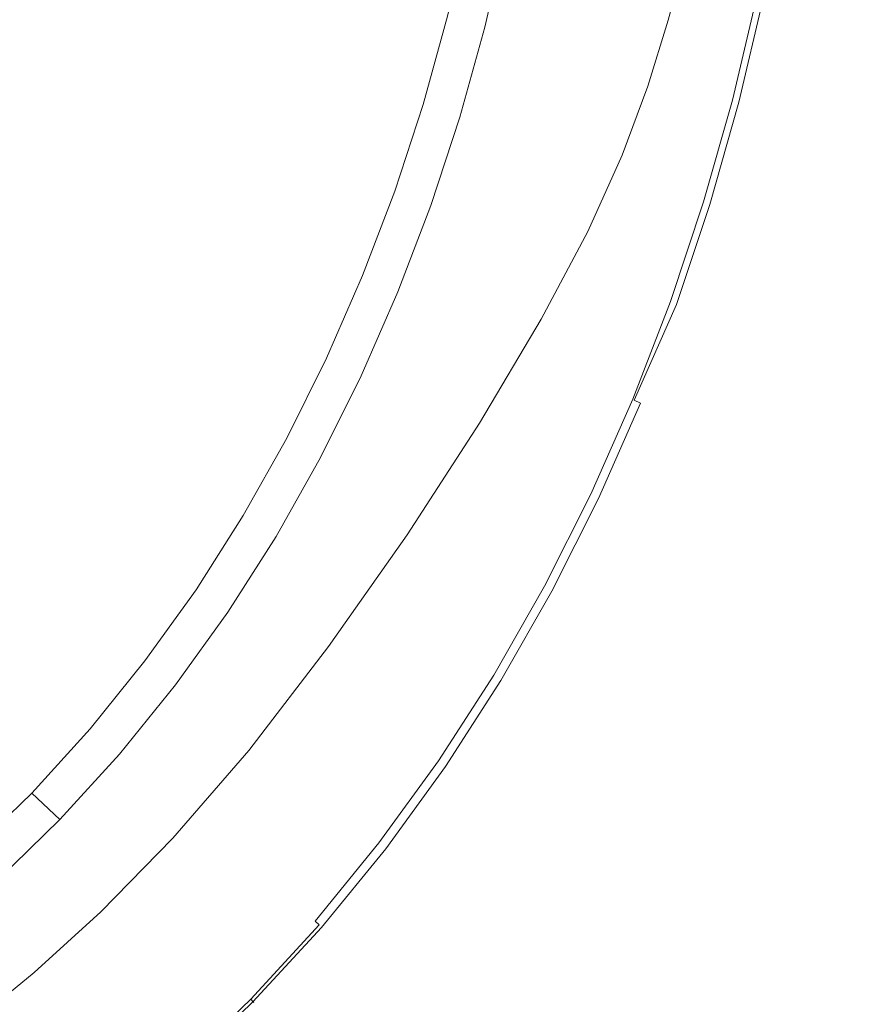
# Model space of a CAD drawing. Extents: x 0 to 1800, y -795 to 5.
# Drawn here: x 920 to 933, y -298 to -282 of the extents above; entities that cross this region are included whole.
import ezdxf

# ---------------------------------------------------------------- set-up
doc = ezdxf.new("R2010")
doc.units = 0
doc.header["$LTSCALE"] = 500
doc.header["$MEASUREMENT"] = 0
doc.layers.add('VERA_CERAMIKA', color=7, linetype='Continuous')
doc.layers.add('VERA_CHROM', color=7, linetype='Continuous')

msp = doc.modelspace()

# ---------------------------------------------------------------- linework, layer by layer
at = {"layer": 'VERA_CERAMIKA', "lineweight": 0}
for points, invisible_edges in [([(1047.062, -286.113, -415.529), (1047.029, -271.393, -415.529), (931.366, -272.689, -415.529), (931.379, -273.115, -415.529)], 11), ([(931.379, -273.115, -415.529), (931.366, -273.54, -415.529), (1047.073, -303.58, -415.529), (1047.062, -286.113, -415.529)], 14), ([(931.366, -273.54, -415.529), (931.329, -274.079, -415.529), (1047.062, -321.047, -415.529), (1047.073, -303.58, -415.529)], 14), ([(1047.029, -335.766, -415.529), (1047.062, -321.047, -415.529), (931.329, -274.079, -415.529), (931.268, -274.843, -415.529)], 11), ([(1046.975, -344.992, -415.529), (1047.029, -335.766, -415.529), (931.268, -274.843, -415.529), (931.179, -275.775, -415.529)], 11), ([(931.179, -275.775, -415.529), (931.061, -276.82, -415.529), (1046.897, -350.094, -415.529), (1046.975, -344.992, -415.529)], 14), ([(1046.794, -352.447, -415.529), (931.061, -276.82, -415.529), (930.912, -277.922, -415.529), (1046.665, -353.42, -415.529)], 13), ([(1046.897, -350.094, -415.529), (931.061, -276.82, -415.529), (1046.794, -352.447, -415.529), (1046.897, -350.094, -415.529)], 15), ([(1046.665, -353.42, -415.529), (930.912, -277.922, -415.529), (930.729, -279.026, -415.529), (1046.508, -354.386, -415.529)], 13), ([(1046.508, -354.386, -415.529), (930.729, -279.026, -415.529), (930.511, -280.125, -415.529), (1046.322, -355.343, -415.529)], 13), ([(930.511, -280.125, -415.529), (930.26, -281.212, -415.529), (1046.105, -356.288, -415.529), (1046.322, -355.343, -415.529)], 14), ([(930.26, -281.212, -415.529), (929.974, -282.283, -415.529), (1045.857, -357.217, -415.529), (1046.105, -356.288, -415.529)], 14), ([(1045.857, -357.217, -415.529), (929.974, -282.283, -415.529), (929.652, -283.332, -415.529), (1045.576, -358.131, -415.529)], 13), ([(1045.576, -358.131, -415.529), (929.652, -283.332, -415.529), (929.244, -284.426, -415.529), (1045.224, -359.078, -415.529)], 13), ([(929.244, -284.426, -415.529), (928.697, -285.638, -415.529), (1044.761, -360.111, -415.529), (1045.224, -359.078, -415.529)], 14), ([(928.697, -285.638, -415.529), (927.958, -287.032, -415.529), (1044.147, -361.283, -415.529), (1044.761, -360.111, -415.529)], 14), ([(1044.147, -361.283, -415.529), (927.958, -287.032, -415.529), (926.977, -288.681, -415.529), (1043.343, -362.645, -415.529)], 13), ([(1043.343, -362.645, -415.529), (926.977, -288.681, -415.529), (925.827, -290.456, -415.529), (1042.405, -364.101, -415.529)], 13), ([(925.827, -290.456, -415.529), (924.582, -292.23, -415.529), (1041.391, -365.559, -415.529), (1042.405, -364.101, -415.529)], 14), ([(924.582, -292.23, -415.529), (923.317, -293.879, -415.529), (1040.357, -366.921, -415.529), (1041.391, -365.559, -415.529)], 14), ([(1040.357, -366.921, -415.529), (923.317, -293.879, -415.529), (922.106, -295.275, -415.529), (1039.36, -368.092, -415.529)], 13), ([(1039.36, -368.092, -415.529), (922.106, -295.275, -415.529), (920.964, -296.443, -415.529), (1038.408, -369.094, -415.529)], 13), ([(920.964, -296.443, -415.529), (919.905, -297.407, -415.529), (1037.512, -369.942, -415.529), (1038.408, -369.094, -415.529)], 14), ([(919.905, -297.407, -415.529), (918.945, -298.193, -415.529), (1036.68, -370.657, -415.529), (1037.512, -369.942, -415.529)], 14)]:
    msp.add_3dface(points, dxfattribs=dict(at, invisible_edges=invisible_edges))
at = {"layer": 'VERA_CHROM', "lineweight": 0}
for points, invisible_edges in [([(925.612, -280.77, -416.38), (925.31, -282.179, -416.388), (926.327, -282.356, -416.54), (926.647, -280.916, -416.533)], 15), ([(926.803, -280.794, -421.552), (927.401, -280.94, -420.688), (927.063, -282.394, -420.688), (926.472, -282.219, -421.552)], 5), ([(927.612, -281.065, -416.69), (926.647, -280.916, -416.533), (926.327, -282.356, -416.54), (927.277, -282.539, -416.696)], 15), ([(927.791, -281.036, -420.315), (927.448, -282.508, -420.315), (927.063, -282.394, -420.688), (927.401, -280.94, -420.688)], 15), ([(928.441, -281.208, -416.839), (927.612, -281.065, -416.69), (927.277, -282.539, -416.696), (928.093, -282.711, -416.843)], 15), ([(928.289, -281.158, -420.014), (927.941, -282.654, -420.014), (927.448, -282.508, -420.315), (927.791, -281.036, -420.315)], 15), ([(928.289, -281.158, -420.014), (928.934, -281.316, -419.808), (928.577, -282.843, -419.808), (927.941, -282.654, -420.014)], 15), ([(928.441, -281.208, -416.839), (928.093, -282.711, -416.843), (928.709, -282.854, -416.972), (929.067, -281.326, -416.968)], 15), ([(928.934, -281.316, -419.808), (929.635, -281.488, -419.675), (929.27, -283.047, -419.675), (928.577, -282.843, -419.808)], 15), ([(929.067, -281.326, -416.968), (928.709, -282.854, -416.972), (929.174, -282.975, -417.093), (929.539, -281.427, -417.09)], 15), ([(929.905, -281.515, -417.214), (929.539, -281.427, -417.09), (929.174, -282.975, -417.093), (929.536, -283.081, -417.217)], 15), ([(930.306, -281.652, -419.593), (929.934, -283.244, -419.593), (929.27, -283.047, -419.675), (929.635, -281.488, -419.675)], 15), ([(930.216, -281.597, -417.353), (929.905, -281.515, -417.214), (929.536, -283.081, -417.217), (929.843, -283.179, -417.355)], 15), ([(930.216, -281.597, -417.353), (929.843, -283.179, -417.355), (930.144, -283.275, -417.52), (930.52, -281.678, -417.518)], 15), ([(930.859, -281.787, -419.54), (930.48, -283.406, -419.54), (929.934, -283.244, -419.593), (930.306, -281.652, -419.593)], 15), ([(930.52, -281.678, -417.518), (930.144, -283.275, -417.52), (930.423, -283.366, -417.697), (930.803, -281.754, -417.696)], 15), ([(920.288, -283.098, -415.929), (920.541, -281.796, -415.914), (919.531, -281.806, -415.853), (919.298, -283.111, -415.87)], 15), ([(920.288, -283.098, -415.929), (921.219, -283.113, -415.993), (921.491, -281.807, -415.978), (920.541, -281.796, -415.914)], 15), ([(921.219, -283.113, -415.993), (922.121, -283.161, -416.065), (922.412, -281.846, -416.052), (921.491, -281.807, -415.978)], 15), ([(923.024, -283.247, -416.154), (923.335, -281.918, -416.141), (922.412, -281.846, -416.052), (922.121, -283.161, -416.065)], 15), ([(931.05, -281.821, -417.873), (930.803, -281.754, -417.696), (930.423, -283.366, -417.697), (930.668, -283.446, -417.873)], 15), ([(930.859, -281.787, -419.54), (931.207, -281.872, -419.493), (930.823, -283.507, -419.493), (930.48, -283.406, -419.54)], 15), ([(931.247, -281.875, -418.034), (931.05, -281.821, -417.873), (930.668, -283.446, -417.873), (930.863, -283.51, -418.035)], 15), ([(931.207, -281.872, -419.493), (931.482, -281.94, -419.403), (931.095, -283.588, -419.404), (930.823, -283.507, -419.493)], 13), ([(931.247, -281.875, -418.034), (930.863, -283.51, -418.035), (930.994, -283.552, -418.17), (931.38, -281.91, -418.17)], 15), ([(923.959, -283.377, -416.263), (924.291, -282.027, -416.251), (923.335, -281.918, -416.141), (923.024, -283.247, -416.154)], 15), ([(923.959, -283.377, -416.263), (924.957, -283.558, -416.397), (925.31, -282.179, -416.388), (924.291, -282.027, -416.251)], 15), ([(931.38, -281.91, -418.17), (930.994, -283.552, -418.17), (931.075, -283.579, -418.286), (931.462, -281.932, -418.286)], 14), ([(931.508, -281.944, -418.396), (931.462, -281.932, -418.286), (931.075, -283.579, -418.286), (931.12, -283.594, -418.396)], 15), ([(931.482, -281.94, -419.403), (931.53, -281.951, -419.286), (931.142, -283.602, -419.286), (931.095, -283.588, -419.404)], 15), ([(931.532, -281.951, -418.508), (931.508, -281.944, -418.396), (931.12, -283.594, -418.396), (931.144, -283.601, -418.508)], 15), ([(931.144, -283.601, -418.508), (931.142, -283.602, -419.286), (931.53, -281.951, -419.286), (931.532, -281.951, -418.508)], 15), ([(924.957, -283.558, -416.397), (925.952, -283.767, -416.547), (926.327, -282.356, -416.54), (925.31, -282.179, -416.388)], 15), ([(926.882, -283.985, -416.702), (927.277, -282.539, -416.696), (926.327, -282.356, -416.54), (925.952, -283.767, -416.547)], 15), ([(926.082, -283.621, -421.552), (926.472, -282.219, -421.552), (927.063, -282.394, -420.688), (926.664, -283.824, -420.688)], 10), ([(927.043, -283.957, -420.315), (926.664, -283.824, -420.688), (927.063, -282.394, -420.688), (927.448, -282.508, -420.315)], 15), ([(927.529, -284.126, -420.014), (927.043, -283.957, -420.315), (927.448, -282.508, -420.315), (927.941, -282.654, -420.014)], 15), ([(927.682, -284.187, -416.848), (928.093, -282.711, -416.843), (927.277, -282.539, -416.696), (926.882, -283.985, -416.702)], 15), ([(927.529, -284.126, -420.014), (927.941, -282.654, -420.014), (928.577, -282.843, -419.808), (928.156, -284.344, -419.808)], 15), ([(927.682, -284.187, -416.848), (928.286, -284.356, -416.976), (928.709, -282.854, -416.972), (928.093, -282.711, -416.843)], 15), ([(928.156, -284.344, -419.808), (928.577, -282.843, -419.808), (929.27, -283.047, -419.675), (928.839, -284.582, -419.675)], 15), ([(928.286, -284.356, -416.976), (928.744, -284.497, -417.096), (929.174, -282.975, -417.093), (928.709, -282.854, -416.972)], 15), ([(929.1, -284.621, -417.219), (929.536, -283.081, -417.217), (929.174, -282.975, -417.093), (928.744, -284.497, -417.096)], 15), ([(920.007, -284.361, -415.948), (920.288, -283.098, -415.929), (919.298, -283.111, -415.87), (919.039, -284.376, -415.89)], 15), ([(920.007, -284.361, -415.948), (920.915, -284.378, -416.01), (921.219, -283.113, -415.993), (920.288, -283.098, -415.929)], 15), ([(920.915, -284.378, -416.01), (921.793, -284.435, -416.081), (922.121, -283.161, -416.065), (921.219, -283.113, -415.993)], 15), ([(929.493, -284.81, -419.593), (928.839, -284.582, -419.675), (929.27, -283.047, -419.675), (929.934, -283.244, -419.593)], 15), ([(929.403, -284.734, -417.357), (929.843, -283.179, -417.355), (929.536, -283.081, -417.217), (929.1, -284.621, -417.219)], 15), ([(922.671, -284.537, -416.167), (923.024, -283.247, -416.154), (922.121, -283.161, -416.065), (921.793, -284.435, -416.081)], 15), ([(923.581, -284.691, -416.274), (923.959, -283.377, -416.263), (923.024, -283.247, -416.154), (922.671, -284.537, -416.167)], 15), ([(929.403, -284.734, -417.357), (929.699, -284.847, -417.522), (930.144, -283.275, -417.52), (929.843, -283.179, -417.355)], 15), ([(930.031, -284.998, -419.54), (929.493, -284.81, -419.593), (929.934, -283.244, -419.593), (930.48, -283.406, -419.54)], 15), ([(929.699, -284.847, -417.522), (929.975, -284.952, -417.698), (930.423, -283.366, -417.697), (930.144, -283.275, -417.52)], 15), ([(923.581, -284.691, -416.274), (924.552, -284.902, -416.407), (924.957, -283.558, -416.397), (923.959, -283.377, -416.263)], 15), ([(930.216, -285.044, -417.874), (930.668, -283.446, -417.873), (930.423, -283.366, -417.697), (929.975, -284.952, -417.698)], 15), ([(930.031, -284.998, -419.54), (930.48, -283.406, -419.54), (930.823, -283.507, -419.493), (930.369, -285.116, -419.493)], 15), ([(930.408, -285.118, -418.035), (930.863, -283.51, -418.035), (930.668, -283.446, -417.873), (930.216, -285.044, -417.874)], 15), ([(924.552, -284.902, -416.407), (925.522, -285.146, -416.556), (925.952, -283.767, -416.547), (924.957, -283.558, -416.397)], 15), ([(930.369, -285.116, -419.493), (930.823, -283.507, -419.493), (931.095, -283.588, -419.404), (930.637, -285.209, -419.404)], 11), ([(930.408, -285.118, -418.035), (930.538, -285.168, -418.17), (930.994, -283.552, -418.17), (930.863, -283.51, -418.035)], 13), ([(930.538, -285.168, -418.17), (930.618, -285.199, -418.286), (931.075, -283.579, -418.286), (930.994, -283.552, -418.17)], 15), ([(930.662, -285.215, -418.396), (931.12, -283.594, -418.396), (931.075, -283.579, -418.286), (930.618, -285.199, -418.286)], 15), ([(930.637, -285.209, -419.404), (931.095, -283.588, -419.404), (931.142, -283.602, -419.286), (930.684, -285.225, -419.286)], 15), ([(930.686, -285.224, -418.508), (931.144, -283.601, -418.508), (931.12, -283.594, -418.396), (930.662, -285.215, -418.396)], 15), ([(930.686, -285.224, -418.508), (930.684, -285.225, -419.286), (931.142, -283.602, -419.286), (931.144, -283.601, -418.508)], 15), ([(926.082, -283.621, -421.552), (926.664, -283.824, -420.688), (926.203, -285.226, -420.688), (925.631, -284.997, -421.552)], 5), ([(926.429, -285.399, -416.708), (926.882, -283.985, -416.702), (925.952, -283.767, -416.547), (925.522, -285.146, -416.556)], 15), ([(926.576, -285.377, -420.315), (926.203, -285.226, -420.688), (926.664, -283.824, -420.688), (927.043, -283.957, -420.315)], 15), ([(927.208, -285.635, -416.853), (927.682, -284.187, -416.848), (926.882, -283.985, -416.702), (926.429, -285.399, -416.708)], 15), ([(927.054, -285.569, -420.014), (926.576, -285.377, -420.315), (927.043, -283.957, -420.315), (927.529, -284.126, -420.014)], 15), ([(927.054, -285.569, -420.014), (927.529, -284.126, -420.014), (928.156, -284.344, -419.808), (927.67, -285.817, -419.808)], 15), ([(927.208, -285.635, -416.853), (927.799, -285.828, -416.98), (928.286, -284.356, -416.976), (927.682, -284.187, -416.848)], 15), ([(920.007, -284.361, -415.948), (919.039, -284.376, -415.89), (918.759, -285.595, -415.911), (919.699, -285.576, -415.968)], 15), ([(920.007, -284.361, -415.948), (919.699, -285.576, -415.968), (920.579, -285.597, -416.028), (920.915, -284.378, -416.01)], 15), ([(920.915, -284.378, -416.01), (920.579, -285.597, -416.028), (921.429, -285.664, -416.097), (921.793, -284.435, -416.081)], 15), ([(927.67, -285.817, -419.808), (928.156, -284.344, -419.808), (928.839, -284.582, -419.675), (928.342, -286.087, -419.675)], 15), ([(927.799, -285.828, -416.98), (928.247, -285.99, -417.099), (928.744, -284.497, -417.096), (928.286, -284.356, -416.976)], 15), ([(922.671, -284.537, -416.167), (921.793, -284.435, -416.081), (921.429, -285.664, -416.097), (922.279, -285.783, -416.181)], 15), ([(923.581, -284.691, -416.274), (922.671, -284.537, -416.167), (922.279, -285.783, -416.181), (923.158, -285.963, -416.287)], 15), ([(928.597, -286.131, -417.222), (929.1, -284.621, -417.219), (928.744, -284.497, -417.096), (928.247, -285.99, -417.099)], 15), ([(923.581, -284.691, -416.274), (923.158, -285.963, -416.287), (924.098, -286.207, -416.418), (924.552, -284.902, -416.407)], 15), ([(928.985, -286.346, -419.593), (928.342, -286.087, -419.675), (928.839, -284.582, -419.675), (929.493, -284.81, -419.593)], 15), ([(928.895, -286.26, -417.359), (929.403, -284.734, -417.357), (929.1, -284.621, -417.219), (928.597, -286.131, -417.222)], 15), ([(928.895, -286.26, -417.359), (929.186, -286.387, -417.523), (929.699, -284.847, -417.522), (929.403, -284.734, -417.357)], 15), ([(929.514, -286.559, -419.54), (928.985, -286.346, -419.593), (929.493, -284.81, -419.593), (930.031, -284.998, -419.54)], 15), ([(929.186, -286.387, -417.523), (929.458, -286.506, -417.699), (929.975, -284.952, -417.698), (929.699, -284.847, -417.522)], 15), ([(924.552, -284.902, -416.407), (924.098, -286.207, -416.418), (925.038, -286.487, -416.565), (925.522, -285.146, -416.556)], 15), ([(925.631, -284.997, -421.552), (926.203, -285.226, -420.688), (925.681, -286.598, -420.688), (925.12, -286.34, -421.552)], 5), ([(929.695, -286.612, -417.875), (930.216, -285.044, -417.874), (929.975, -284.952, -417.698), (929.458, -286.506, -417.699)], 15), ([(929.514, -286.559, -419.54), (930.031, -284.998, -419.54), (930.369, -285.116, -419.493), (929.846, -286.693, -419.493)], 15), ([(926.429, -285.399, -416.708), (925.522, -285.146, -416.556), (925.038, -286.487, -416.565), (925.916, -286.777, -416.715)], 15), ([(929.884, -286.696, -418.036), (930.408, -285.118, -418.035), (930.216, -285.044, -417.874), (929.695, -286.612, -417.875)], 15), ([(929.846, -286.693, -419.493), (930.369, -285.116, -419.493), (930.637, -285.209, -419.404), (930.109, -286.799, -419.404)], 15), ([(929.884, -286.696, -418.036), (930.011, -286.751, -418.171), (930.538, -285.168, -418.17), (930.408, -285.118, -418.035)], 15), ([(930.011, -286.751, -418.171), (930.09, -286.787, -418.288), (930.618, -285.199, -418.286), (930.538, -285.168, -418.17)], 7), ([(926.576, -285.377, -420.315), (926.047, -286.765, -420.315), (925.681, -286.598, -420.688), (926.203, -285.226, -420.688)], 15), ([(930.134, -286.806, -418.396), (930.662, -285.215, -418.396), (930.618, -285.199, -418.286), (930.09, -286.787, -418.288)], 15), ([(930.109, -286.799, -419.404), (930.637, -285.209, -419.404), (930.684, -285.225, -419.286), (930.155, -286.817, -419.286)], 14), ([(930.157, -286.816, -418.508), (930.686, -285.224, -418.508), (930.662, -285.215, -418.396), (930.134, -286.806, -418.396)], 15), ([(930.157, -286.816, -418.508), (930.155, -286.817, -419.286), (930.684, -285.225, -419.286), (930.686, -285.224, -418.508)], 15), ([(927.208, -285.635, -416.853), (926.429, -285.399, -416.708), (925.916, -286.777, -416.715), (926.673, -287.046, -416.858)], 15), ([(927.054, -285.569, -420.014), (926.515, -286.979, -420.014), (926.047, -286.765, -420.315), (926.576, -285.377, -420.315)], 15), ([(919.699, -285.576, -415.968), (918.759, -285.595, -415.911), (918.463, -286.759, -415.934), (919.372, -286.736, -415.988)], 15), ([(919.699, -285.576, -415.968), (919.372, -286.736, -415.988), (920.218, -286.761, -416.046), (920.579, -285.597, -416.028)], 15), ([(920.579, -285.597, -416.028), (920.218, -286.761, -416.046), (921.034, -286.841, -416.114), (921.429, -285.664, -416.097)], 15), ([(927.054, -285.569, -420.014), (927.67, -285.817, -419.808), (927.12, -287.257, -419.808), (926.515, -286.979, -420.014)], 15), ([(927.208, -285.635, -416.853), (926.673, -287.046, -416.858), (927.248, -287.266, -416.984), (927.799, -285.828, -416.98)], 15), ([(922.279, -285.783, -416.181), (921.429, -285.664, -416.097), (921.034, -286.841, -416.114), (921.848, -286.98, -416.197)], 15), ([(923.158, -285.963, -416.287), (922.279, -285.783, -416.181), (921.848, -286.98, -416.197), (922.691, -287.187, -416.299)], 15), ([(927.67, -285.817, -419.808), (928.342, -286.087, -419.675), (927.778, -287.559, -419.675), (927.12, -287.257, -419.808)], 15), ([(927.799, -285.828, -416.98), (927.248, -287.266, -416.984), (927.684, -287.449, -417.102), (928.247, -285.99, -417.099)], 15), ([(923.158, -285.963, -416.287), (922.691, -287.187, -416.299), (923.594, -287.467, -416.428), (924.098, -286.207, -416.418)], 15), ([(928.597, -286.131, -417.222), (928.247, -285.99, -417.099), (927.684, -287.449, -417.102), (928.027, -287.607, -417.225)], 15), ([(928.985, -286.346, -419.593), (928.408, -287.847, -419.593), (927.778, -287.559, -419.675), (928.342, -286.087, -419.675)], 15), ([(924.098, -286.207, -416.418), (923.594, -287.467, -416.428), (924.498, -287.787, -416.574), (925.038, -286.487, -416.565)], 15), ([(928.895, -286.26, -417.359), (928.597, -286.131, -417.222), (928.027, -287.607, -417.225), (928.319, -287.751, -417.362)], 15), ([(928.895, -286.26, -417.359), (928.319, -287.751, -417.362), (928.605, -287.894, -417.525), (929.186, -286.387, -417.523)], 15), ([(925.12, -286.34, -421.552), (925.681, -286.598, -420.688), (925.098, -287.932, -420.688), (924.549, -287.649, -421.552)], 5), ([(929.514, -286.559, -419.54), (928.928, -288.085, -419.54), (928.408, -287.847, -419.593), (928.985, -286.346, -419.593)], 15), ([(929.186, -286.387, -417.523), (928.605, -287.894, -417.525), (928.871, -288.026, -417.701), (929.458, -286.506, -417.699)], 15), ([(925.916, -286.777, -416.715), (925.038, -286.487, -416.565), (924.498, -287.787, -416.574), (925.345, -288.116, -416.722)], 15), ([(929.695, -286.612, -417.875), (929.458, -286.506, -417.699), (928.871, -288.026, -417.701), (929.104, -288.144, -417.876)], 15), ([(929.514, -286.559, -419.54), (929.846, -286.693, -419.493), (929.253, -288.234, -419.493), (928.928, -288.085, -419.54)], 15), ([(926.047, -286.765, -420.315), (925.456, -288.118, -420.315), (925.098, -287.932, -420.688), (925.681, -286.598, -420.688)], 15), ([(929.884, -286.696, -418.036), (929.695, -286.612, -417.875), (929.104, -288.144, -417.876), (929.29, -288.237, -418.036)], 15), ([(929.846, -286.693, -419.493), (930.109, -286.799, -419.404), (929.432, -288.316, -419.449), (929.253, -288.234, -419.493)], 13), ([(929.884, -286.696, -418.036), (929.29, -288.237, -418.036), (929.415, -288.3, -418.171), (930.011, -286.751, -418.171)], 15), ([(919.031, -287.831, -416.011), (919.837, -287.861, -416.065), (920.218, -286.761, -416.046), (919.372, -286.736, -415.988)], 15), ([(919.837, -287.861, -416.065), (920.609, -287.958, -416.13), (921.034, -286.841, -416.114), (920.218, -286.761, -416.046)], 15), ([(921.38, -288.122, -416.211), (921.848, -286.98, -416.197), (921.034, -286.841, -416.114), (920.609, -287.958, -416.13)], 15), ([(926.673, -287.046, -416.858), (925.916, -286.777, -416.715), (925.345, -288.116, -416.722), (926.076, -288.419, -416.864)], 15), ([(926.515, -286.979, -420.014), (925.913, -288.354, -420.014), (925.456, -288.118, -420.315), (926.047, -286.765, -420.315)], 15), ([(930.011, -286.751, -418.171), (929.415, -288.3, -418.171), (929.492, -288.339, -418.288), (930.09, -286.787, -418.288)], 14), ([(929.432, -288.316, -419.449), (930.109, -286.799, -419.404), (930.155, -286.817, -419.286), (929.537, -288.365, -419.35)], 15), ([(930.134, -286.806, -418.396), (930.09, -286.787, -418.288), (929.492, -288.339, -418.288), (929.535, -288.361, -418.396)], 15), ([(930.157, -286.816, -418.508), (930.134, -286.806, -418.396), (929.535, -288.361, -418.396), (929.558, -288.372, -418.508)], 15), ([(929.537, -288.365, -419.35), (930.155, -286.817, -419.286), (930.157, -286.816, -418.508), (929.558, -288.372, -418.508)], 15), ([(922.18, -288.361, -416.312), (922.691, -287.187, -416.299), (921.848, -286.98, -416.197), (921.38, -288.122, -416.211)], 15), ([(926.515, -286.979, -420.014), (927.12, -287.257, -419.808), (926.505, -288.658, -419.808), (925.913, -288.354, -420.014)], 15), ([(926.673, -287.046, -416.858), (926.076, -288.419, -416.864), (926.632, -288.666, -416.988), (927.248, -287.266, -416.984)], 15), ([(922.18, -288.361, -416.312), (923.04, -288.679, -416.44), (923.594, -287.467, -416.428), (922.691, -287.187, -416.299)], 15), ([(927.12, -287.257, -419.808), (927.778, -287.559, -419.675), (927.149, -288.991, -419.675), (926.505, -288.658, -419.808)], 15), ([(927.248, -287.266, -416.984), (926.632, -288.666, -416.988), (927.056, -288.87, -417.105), (927.684, -287.449, -417.102)], 15), ([(923.04, -288.679, -416.44), (923.903, -289.041, -416.582), (924.498, -287.787, -416.574), (923.594, -287.467, -416.428)], 15), ([(928.027, -287.607, -417.225), (927.684, -287.449, -417.102), (927.056, -288.87, -417.105), (927.39, -289.044, -417.227)], 15), ([(924.549, -287.649, -421.552), (925.098, -287.932, -420.688), (924.453, -289.228, -420.688), (923.918, -288.92, -421.552)], 5), ([(928.408, -287.847, -419.593), (927.765, -289.309, -419.593), (927.149, -288.991, -419.675), (927.778, -287.559, -419.675)], 15), ([(928.319, -287.751, -417.362), (928.027, -287.607, -417.225), (927.39, -289.044, -417.227), (927.676, -289.203, -417.365)], 15), ([(924.714, -289.41, -416.728), (925.345, -288.116, -416.722), (924.498, -287.787, -416.574), (923.903, -289.041, -416.582)], 15), ([(928.319, -287.751, -417.362), (927.676, -289.203, -417.365), (927.956, -289.36, -417.526), (928.605, -287.894, -417.525)], 15), ([(918.683, -288.853, -416.032), (919.439, -288.891, -416.085), (919.837, -287.861, -416.065), (919.031, -287.831, -416.011)], 15), ([(919.439, -288.891, -416.085), (920.159, -289.006, -416.148), (920.609, -287.958, -416.13), (919.837, -287.861, -416.065)], 15), ([(920.877, -289.201, -416.225), (921.38, -288.122, -416.211), (920.609, -287.958, -416.13), (920.159, -289.006, -416.148)], 15), ([(924.802, -289.429, -420.315), (924.453, -289.228, -420.688), (925.098, -287.932, -420.688), (925.456, -288.118, -420.315)], 15), ([(928.928, -288.085, -419.54), (928.272, -289.571, -419.54), (927.765, -289.309, -419.593), (928.408, -287.847, -419.593)], 15), ([(928.605, -287.894, -417.525), (927.956, -289.36, -417.526), (928.216, -289.507, -417.702), (928.871, -288.026, -417.701)], 15), ([(921.625, -289.478, -416.324), (922.18, -288.361, -416.312), (921.38, -288.122, -416.211), (920.877, -289.201, -416.225)], 15), ([(925.416, -289.749, -416.868), (926.076, -288.419, -416.864), (925.345, -288.116, -416.722), (924.714, -289.41, -416.728)], 15), ([(925.248, -289.687, -420.014), (924.802, -289.429, -420.315), (925.456, -288.118, -420.315), (925.913, -288.354, -420.014)], 15), ([(929.104, -288.144, -417.876), (928.871, -288.026, -417.701), (928.216, -289.507, -417.702), (928.444, -289.636, -417.877)], 15), ([(928.928, -288.085, -419.54), (929.253, -288.234, -419.493), (928.591, -289.736, -419.493), (928.272, -289.571, -419.54)], 15), ([(929.29, -288.237, -418.036), (929.104, -288.144, -417.876), (928.444, -289.636, -417.877), (928.626, -289.739, -418.037)], 15), ([(929.253, -288.234, -419.493), (929.432, -288.316, -419.449), (928.766, -289.826, -419.449), (928.591, -289.736, -419.493)], 15), ([(929.29, -288.237, -418.036), (928.626, -289.739, -418.037), (928.748, -289.809, -418.171), (929.415, -288.3, -418.171)], 15), ([(921.625, -289.478, -416.324), (922.435, -289.838, -416.449), (923.04, -288.679, -416.44), (922.18, -288.361, -416.312)], 15), ([(925.248, -289.687, -420.014), (925.913, -288.354, -420.014), (926.505, -288.658, -419.808), (925.825, -290.019, -419.808)], 15), ([(925.416, -289.749, -416.868), (925.952, -290.023, -416.993), (926.632, -288.666, -416.988), (926.076, -288.419, -416.864)], 15), ([(929.415, -288.3, -418.171), (928.748, -289.809, -418.171), (928.824, -289.851, -418.288), (929.492, -288.339, -418.288)], 14), ([(929.537, -288.365, -419.35), (928.868, -289.879, -419.35), (928.766, -289.826, -419.449), (929.432, -288.316, -419.449)], 6), ([(929.535, -288.361, -418.396), (929.492, -288.339, -418.288), (928.824, -289.851, -418.288), (928.866, -289.876, -418.396)], 15), ([(929.558, -288.372, -418.508), (929.535, -288.361, -418.396), (928.866, -289.876, -418.396), (928.888, -289.888, -418.509)], 15), ([(928.868, -289.879, -419.35), (929.537, -288.365, -419.35), (929.558, -288.372, -418.508), (928.888, -289.888, -418.509)], 15), ([(922.435, -289.838, -416.449), (923.253, -290.244, -416.589), (923.903, -289.041, -416.582), (923.04, -288.679, -416.44)], 15), ([(925.825, -290.019, -419.808), (926.505, -288.658, -419.808), (927.149, -288.991, -419.675), (926.452, -290.382, -419.675)], 15), ([(925.952, -290.023, -416.993), (926.362, -290.248, -417.108), (927.056, -288.87, -417.105), (926.632, -288.666, -416.988)], 15), ([(919.439, -288.891, -416.085), (919.03, -289.84, -416.104), (919.687, -289.98, -416.163), (920.159, -289.006, -416.148)], 15), ([(923.227, -290.147, -421.552), (923.918, -288.92, -421.552), (924.453, -289.228, -420.688), (923.747, -290.48, -420.688)], 10), ([(926.686, -290.44, -417.23), (927.39, -289.044, -417.227), (927.056, -288.87, -417.105), (926.362, -290.248, -417.108)], 15), ([(920.877, -289.201, -416.225), (920.159, -289.006, -416.148), (919.687, -289.98, -416.163), (920.341, -290.211, -416.238)], 15), ([(924.024, -290.655, -416.734), (924.714, -289.41, -416.728), (923.903, -289.041, -416.582), (923.253, -290.244, -416.589)], 15), ([(927.053, -290.728, -419.593), (926.452, -290.382, -419.675), (927.149, -288.991, -419.675), (927.765, -289.309, -419.593)], 15), ([(926.965, -290.613, -417.367), (927.676, -289.203, -417.365), (927.39, -289.044, -417.227), (926.686, -290.44, -417.23)], 15), ([(921.625, -289.478, -416.324), (920.877, -289.201, -416.225), (920.341, -290.211, -416.238), (921.026, -290.532, -416.335)], 15), ([(924.086, -290.697, -420.315), (923.747, -290.48, -420.688), (924.453, -289.228, -420.688), (924.802, -289.429, -420.315)], 15), ([(926.965, -290.613, -417.367), (927.238, -290.784, -417.528), (927.956, -289.36, -417.526), (927.676, -289.203, -417.365)], 15), ([(927.548, -291.013, -419.54), (927.053, -290.728, -419.593), (927.765, -289.309, -419.593), (928.272, -289.571, -419.54)], 15), ([(927.238, -290.784, -417.528), (927.492, -290.944, -417.703), (928.216, -289.507, -417.702), (927.956, -289.36, -417.526)], 15), ([(921.625, -289.478, -416.324), (921.026, -290.532, -416.335), (921.779, -290.94, -416.458), (922.435, -289.838, -416.449)], 15), ([(924.694, -291.032, -416.874), (925.416, -289.749, -416.868), (924.714, -289.41, -416.728), (924.024, -290.655, -416.734)], 15), ([(924.52, -290.975, -420.014), (924.086, -290.697, -420.315), (924.802, -289.429, -420.315), (925.248, -289.687, -420.014)], 15), ([(927.715, -291.084, -417.877), (928.444, -289.636, -417.877), (928.216, -289.507, -417.702), (927.492, -290.944, -417.703)], 15), ([(924.52, -290.975, -420.014), (925.248, -289.687, -420.014), (925.825, -290.019, -419.808), (925.08, -291.334, -419.808)], 15), ([(927.548, -291.013, -419.54), (928.272, -289.571, -419.54), (928.591, -289.736, -419.493), (927.858, -291.192, -419.493)], 15), ([(927.892, -291.196, -418.037), (928.626, -289.739, -418.037), (928.444, -289.636, -417.877), (927.715, -291.084, -417.877)], 15), ([(919.03, -289.84, -416.104), (918.61, -290.692, -416.121), (919.182, -290.873, -416.177), (919.687, -289.98, -416.163)], 15), ([(922.435, -289.838, -416.449), (921.779, -290.94, -416.458), (922.546, -291.394, -416.596), (923.253, -290.244, -416.589)], 15), ([(924.694, -291.032, -416.874), (925.207, -291.334, -416.996), (925.952, -290.023, -416.993), (925.416, -289.749, -416.868)], 15), ([(927.858, -291.192, -419.493), (928.591, -289.736, -419.493), (928.766, -289.826, -419.449), (928.029, -291.291, -419.449)], 15), ([(927.892, -291.196, -418.037), (928.012, -291.272, -418.172), (928.748, -289.809, -418.171), (928.626, -289.739, -418.037)], 15), ([(928.012, -291.272, -418.172), (928.086, -291.319, -418.288), (928.824, -289.851, -418.288), (928.748, -289.809, -418.171)], 7), ([(928.128, -291.349, -419.35), (928.029, -291.291, -419.449), (928.766, -289.826, -419.449), (928.868, -289.879, -419.35)], 7), ([(928.127, -291.345, -418.396), (928.866, -289.876, -418.396), (928.824, -289.851, -418.288), (928.086, -291.319, -418.288)], 15), ([(920.341, -290.211, -416.238), (919.687, -289.98, -416.163), (919.182, -290.873, -416.177), (919.76, -291.15, -416.249)], 15), ([(928.148, -291.358, -418.509), (928.888, -289.888, -418.509), (928.866, -289.876, -418.396), (928.127, -291.345, -418.396)], 15), ([(928.148, -291.358, -418.509), (928.128, -291.349, -419.35), (928.868, -289.879, -419.35), (928.888, -289.888, -418.509)], 15), ([(923.227, -290.147, -421.552), (923.747, -290.48, -420.688), (922.98, -291.684, -420.688), (922.476, -291.328, -421.552)], 5), ([(925.08, -291.334, -419.808), (925.825, -290.019, -419.808), (926.452, -290.382, -419.675), (925.69, -291.725, -419.675)], 15), ([(925.207, -291.334, -416.996), (925.601, -291.58, -417.111), (926.362, -290.248, -417.108), (925.952, -290.023, -416.993)], 15), ([(921.026, -290.532, -416.335), (920.341, -290.211, -416.238), (919.76, -291.15, -416.249), (920.378, -291.521, -416.343)], 15), ([(924.024, -290.655, -416.734), (923.253, -290.244, -416.589), (922.546, -291.394, -416.596), (923.274, -291.849, -416.739)], 15), ([(925.915, -291.787, -417.232), (926.686, -290.44, -417.23), (926.362, -290.248, -417.108), (925.601, -291.58, -417.111)], 15), ([(924.086, -290.697, -420.315), (923.308, -291.917, -420.315), (922.98, -291.684, -420.688), (923.747, -290.48, -420.688)], 15), ([(926.273, -292.098, -419.593), (925.69, -291.725, -419.675), (926.452, -290.382, -419.675), (927.053, -290.728, -419.593)], 15), ([(926.186, -291.975, -417.368), (926.965, -290.613, -417.367), (926.686, -290.44, -417.23), (925.915, -291.787, -417.232)], 15), ([(921.026, -290.532, -416.335), (920.378, -291.521, -416.343), (921.069, -291.982, -416.464), (921.779, -290.94, -416.458)], 15), ([(926.186, -291.975, -417.368), (926.452, -292.159, -417.529), (927.238, -290.784, -417.528), (926.965, -290.613, -417.367)], 15), ([(924.694, -291.032, -416.874), (924.024, -290.655, -416.734), (923.274, -291.849, -416.739), (923.909, -292.263, -416.878)], 15), ([(924.52, -290.975, -420.014), (923.728, -292.215, -420.014), (923.308, -291.917, -420.315), (924.086, -290.697, -420.315)], 15), ([(926.754, -292.407, -419.54), (926.273, -292.098, -419.593), (927.053, -290.728, -419.593), (927.548, -291.013, -419.54)], 15), ([(926.452, -292.159, -417.529), (926.699, -292.332, -417.704), (927.492, -290.944, -417.703), (927.238, -290.784, -417.528)], 15), ([(919.125, -292.017, -416.257), (919.76, -291.15, -416.249), (919.182, -290.873, -416.177), (918.635, -291.68, -416.186)], 15), ([(921.779, -290.94, -416.458), (921.069, -291.982, -416.464), (921.782, -292.485, -416.601), (922.546, -291.394, -416.596)], 15), ([(926.916, -292.483, -417.878), (927.715, -291.084, -417.877), (927.492, -290.944, -417.703), (926.699, -292.332, -417.704)], 15), ([(924.52, -290.975, -420.014), (925.08, -291.334, -419.808), (924.27, -292.599, -419.808), (923.728, -292.215, -420.014)], 15), ([(924.694, -291.032, -416.874), (923.909, -292.263, -416.878), (924.397, -292.595, -416.999), (925.207, -291.334, -416.996)], 15), ([(926.754, -292.407, -419.54), (927.548, -291.013, -419.54), (927.858, -291.192, -419.493), (927.056, -292.601, -419.493)], 15), ([(927.089, -292.605, -418.038), (927.892, -291.196, -418.037), (927.715, -291.084, -417.877), (926.916, -292.483, -417.878)], 15), ([(919.673, -292.445, -416.349), (920.378, -291.521, -416.343), (919.76, -291.15, -416.249), (919.125, -292.017, -416.257)], 15), ([(927.056, -292.601, -419.493), (927.858, -291.192, -419.493), (928.029, -291.291, -419.449), (927.221, -292.707, -419.449)], 15), ([(927.089, -292.605, -418.038), (927.205, -292.686, -418.172), (928.012, -291.272, -418.172), (927.892, -291.196, -418.037)], 13), ([(922.476, -291.328, -421.552), (922.98, -291.684, -420.688), (922.151, -292.838, -420.688), (921.665, -292.459, -421.552)], 7), ([(923.274, -291.849, -416.739), (922.546, -291.394, -416.596), (921.782, -292.485, -416.601), (922.463, -292.987, -416.743)], 15), ([(925.08, -291.334, -419.808), (925.69, -291.725, -419.675), (924.861, -293.018, -419.675), (924.27, -292.599, -419.808)], 15), ([(925.207, -291.334, -416.996), (924.397, -292.595, -416.999), (924.775, -292.862, -417.113), (925.601, -291.58, -417.111)], 15), ([(927.205, -292.686, -418.172), (927.277, -292.736, -418.288), (928.086, -291.319, -418.288), (928.012, -291.272, -418.172)], 15), ([(927.318, -292.769, -419.35), (927.221, -292.707, -419.449), (928.029, -291.291, -419.449), (928.128, -291.349, -419.35)], 15), ([(927.317, -292.765, -418.397), (928.127, -291.345, -418.396), (928.086, -291.319, -418.288), (927.277, -292.736, -418.288)], 15), ([(927.338, -292.779, -418.509), (928.148, -291.358, -418.509), (928.127, -291.345, -418.396), (927.317, -292.765, -418.397)], 15), ([(928.148, -291.358, -418.509), (927.338, -292.779, -418.509), (927.318, -292.769, -419.35), (928.128, -291.349, -419.35)], 11), ([(919.673, -292.445, -416.349), (920.301, -292.961, -416.469), (921.069, -291.982, -416.464), (920.378, -291.521, -416.343)], 15), ([(925.915, -291.787, -417.232), (925.601, -291.58, -417.111), (924.775, -292.862, -417.113), (925.078, -293.085, -417.233)], 15), ([(923.308, -291.917, -420.315), (922.468, -293.085, -420.315), (922.151, -292.838, -420.688), (922.98, -291.684, -420.688)], 11), ([(926.273, -292.098, -419.593), (925.426, -293.418, -419.593), (924.861, -293.018, -419.675), (925.69, -291.725, -419.675)], 15), ([(923.909, -292.263, -416.878), (923.274, -291.849, -416.739), (922.463, -292.987, -416.743), (923.061, -293.441, -416.88)], 15), ([(926.186, -291.975, -417.368), (925.915, -291.787, -417.232), (925.078, -293.085, -417.233), (925.34, -293.285, -417.37)], 15), ([(920.301, -292.961, -416.469), (920.957, -293.518, -416.604), (921.782, -292.485, -416.601), (921.069, -291.982, -416.464)], 15), ([(923.728, -292.215, -420.014), (922.873, -293.402, -420.014), (922.468, -293.085, -420.315), (923.308, -291.917, -420.315)], 15), ([(926.186, -291.975, -417.368), (925.34, -293.285, -417.37), (925.598, -293.483, -417.53), (926.452, -292.159, -417.529)], 15), ([(926.754, -292.407, -419.54), (925.892, -293.748, -419.54), (925.426, -293.418, -419.593), (926.273, -292.098, -419.593)], 15), ([(926.452, -292.159, -417.529), (925.598, -293.483, -417.53), (925.838, -293.668, -417.705), (926.699, -292.332, -417.704)], 15), ([(923.728, -292.215, -420.014), (924.27, -292.599, -419.808), (923.396, -293.81, -419.808), (922.873, -293.402, -420.014)], 15), ([(923.909, -292.263, -416.878), (923.061, -293.441, -416.88), (923.524, -293.8, -417.001), (924.397, -292.595, -416.999)], 15), ([(926.916, -292.483, -417.878), (926.699, -292.332, -417.704), (925.838, -293.668, -417.705), (926.048, -293.83, -417.879)], 15), ([(918.906, -293.299, -416.351), (919.47, -293.877, -416.47), (920.301, -292.961, -416.469), (919.673, -292.445, -416.349)], 15), ([(920.796, -293.535, -421.552), (921.665, -292.459, -421.552), (922.151, -292.838, -420.688), (921.262, -293.936, -420.688)], 14), ([(921.59, -294.067, -416.745), (922.463, -292.987, -416.743), (921.782, -292.485, -416.601), (920.957, -293.518, -416.604)], 15), ([(926.754, -292.407, -419.54), (927.056, -292.601, -419.493), (926.184, -293.955, -419.493), (925.892, -293.748, -419.54)], 15), ([(927.089, -292.605, -418.038), (926.916, -292.483, -417.878), (926.048, -293.83, -417.879), (926.215, -293.96, -418.038)], 15), ([(924.27, -292.599, -419.808), (924.861, -293.018, -419.675), (923.966, -294.255, -419.675), (923.396, -293.81, -419.808)], 15), ([(924.397, -292.595, -416.999), (923.524, -293.8, -417.001), (923.884, -294.088, -417.116), (924.775, -292.862, -417.113)], 15), ([(927.056, -292.601, -419.493), (927.221, -292.707, -419.449), (926.344, -294.068, -419.449), (926.184, -293.955, -419.493)], 15), ([(927.089, -292.605, -418.038), (926.215, -293.96, -418.038), (926.328, -294.046, -418.172), (927.205, -292.686, -418.172)], 15), ([(927.205, -292.686, -418.172), (926.328, -294.046, -418.172), (926.398, -294.1, -418.288), (927.277, -292.736, -418.288)], 14), ([(927.318, -292.769, -419.35), (926.438, -294.135, -419.35), (926.344, -294.068, -419.449), (927.221, -292.707, -419.449)], 15), ([(927.317, -292.765, -418.397), (927.277, -292.736, -418.288), (926.398, -294.1, -418.288), (926.437, -294.13, -418.397)], 15), ([(927.338, -292.779, -418.509), (927.317, -292.765, -418.397), (926.437, -294.13, -418.397), (926.457, -294.146, -418.509)], 15), ([(926.457, -294.146, -418.509), (926.438, -294.135, -419.35), (927.318, -292.769, -419.35), (927.338, -292.779, -418.509)], 13), ([(919.47, -293.877, -416.47), (920.07, -294.488, -416.606), (920.957, -293.518, -416.604), (920.301, -292.961, -416.469)], 15), ([(921.567, -294.199, -420.315), (921.262, -293.936, -420.688), (922.151, -292.838, -420.688), (922.468, -293.085, -420.315)], 13), ([(922.151, -294.56, -416.882), (923.061, -293.441, -416.88), (922.463, -292.987, -416.743), (921.59, -294.067, -416.745)], 15), ([(925.078, -293.085, -417.233), (924.775, -292.862, -417.113), (923.884, -294.088, -417.116), (924.174, -294.327, -417.235)], 15), ([(921.956, -294.533, -420.014), (921.567, -294.199, -420.315), (922.468, -293.085, -420.315), (922.873, -293.402, -420.014)], 15), ([(925.426, -293.418, -419.593), (924.511, -294.681, -419.593), (923.966, -294.255, -419.675), (924.861, -293.018, -419.675)], 15), ([(925.34, -293.285, -417.37), (925.078, -293.085, -417.233), (924.174, -294.327, -417.235), (924.427, -294.541, -417.371)], 15), ([(925.34, -293.285, -417.37), (924.427, -294.541, -417.371), (924.676, -294.75, -417.531), (925.598, -293.483, -417.53)], 15), ([(921.956, -294.533, -420.014), (922.873, -293.402, -420.014), (923.396, -293.81, -419.808), (922.459, -294.964, -419.808)], 15), ([(922.151, -294.56, -416.882), (922.586, -294.948, -417.002), (923.524, -293.8, -417.001), (923.061, -293.441, -416.88)], 15), ([(925.892, -293.748, -419.54), (924.96, -295.032, -419.54), (924.511, -294.681, -419.593), (925.426, -293.418, -419.593)], 15), ([(919.867, -294.556, -421.552), (920.796, -293.535, -421.552), (921.262, -293.936, -420.688), (920.313, -294.977, -420.688)], 2), ([(920.656, -295.086, -416.746), (921.59, -294.067, -416.745), (920.957, -293.518, -416.604), (920.07, -294.488, -416.606)], 15), ([(925.598, -293.483, -417.53), (924.676, -294.75, -417.531), (924.908, -294.947, -417.705), (925.838, -293.668, -417.705)], 15), ([(926.048, -293.83, -417.879), (925.838, -293.668, -417.705), (924.908, -294.947, -417.705), (925.11, -295.119, -417.879)], 15), ([(925.892, -293.748, -419.54), (926.184, -293.955, -419.493), (925.242, -295.252, -419.493), (924.96, -295.032, -419.54)], 15), ([(919.47, -293.877, -416.47), (918.574, -294.724, -416.469), (919.12, -295.394, -416.604), (920.07, -294.488, -416.606)], 15), ([(922.459, -294.964, -419.808), (923.396, -293.81, -419.808), (923.966, -294.255, -419.675), (923.006, -295.434, -419.675)], 15), ([(922.586, -294.948, -417.002), (922.928, -295.257, -417.117), (923.884, -294.088, -417.116), (923.524, -293.8, -417.001)], 15), ([(926.215, -293.96, -418.038), (926.048, -293.83, -417.879), (925.11, -295.119, -417.879), (925.272, -295.257, -418.038)], 15), ([(920.604, -295.253, -420.315), (920.313, -294.977, -420.688), (921.262, -293.936, -420.688), (921.567, -294.199, -420.315)], 15), ([(921.177, -295.618, -416.883), (922.151, -294.56, -416.882), (921.59, -294.067, -416.745), (920.656, -295.086, -416.746)], 15), ([(926.184, -293.955, -419.493), (926.344, -294.068, -419.449), (925.397, -295.372, -419.449), (925.242, -295.252, -419.493)], 15), ([(926.215, -293.96, -418.038), (925.272, -295.257, -418.038), (925.381, -295.349, -418.172), (926.328, -294.046, -418.172)], 15), ([(926.328, -294.046, -418.172), (925.381, -295.349, -418.172), (925.449, -295.407, -418.288), (926.398, -294.1, -418.288)], 14), ([(926.438, -294.135, -419.35), (925.488, -295.443, -419.35), (925.397, -295.372, -419.449), (926.344, -294.068, -419.449)], 15), ([(920.977, -295.604, -420.014), (920.604, -295.253, -420.315), (921.567, -294.199, -420.315), (921.956, -294.533, -420.014)], 15), ([(923.205, -295.511, -417.236), (924.174, -294.327, -417.235), (923.884, -294.088, -417.116), (922.928, -295.257, -417.117)], 15), ([(926.437, -294.13, -418.397), (926.398, -294.1, -418.288), (925.449, -295.407, -418.288), (925.486, -295.438, -418.397)], 15), ([(926.457, -294.146, -418.509), (926.437, -294.13, -418.397), (925.486, -295.438, -418.397), (925.506, -295.454, -418.509)], 15), ([(926.457, -294.146, -418.509), (925.506, -295.454, -418.509), (925.488, -295.443, -419.35), (926.438, -294.135, -419.35)], 11), ([(923.53, -295.885, -419.593), (923.006, -295.434, -419.675), (923.966, -294.255, -419.675), (924.511, -294.681, -419.593)], 15), ([(923.448, -295.737, -417.372), (924.427, -294.541, -417.371), (924.174, -294.327, -417.235), (923.205, -295.511, -417.236)], 15), ([(920.656, -295.086, -416.746), (920.07, -294.488, -416.606), (919.12, -295.394, -416.604), (919.658, -296.041, -416.745)], 15), ([(920.977, -295.604, -420.014), (921.956, -294.533, -420.014), (922.459, -294.964, -419.808), (921.458, -296.058, -419.808)], 15), ([(923.448, -295.737, -417.372), (923.687, -295.959, -417.532), (924.676, -294.75, -417.531), (924.427, -294.541, -417.371)], 15), ([(919.867, -294.556, -421.552), (920.313, -294.977, -420.688), (919.305, -295.958, -420.688), (918.88, -295.517, -421.552)], 5), ([(921.177, -295.618, -416.883), (921.585, -296.036, -417.003), (922.586, -294.948, -417.002), (922.151, -294.56, -416.882)], 15), ([(923.961, -296.255, -419.54), (923.53, -295.885, -419.593), (924.511, -294.681, -419.593), (924.96, -295.032, -419.54)], 15), ([(923.687, -295.959, -417.532), (923.91, -296.166, -417.706), (924.908, -294.947, -417.705), (924.676, -294.75, -417.531)], 15), ([(920.604, -295.253, -420.315), (919.582, -296.244, -420.315), (919.305, -295.958, -420.688), (920.313, -294.977, -420.688)], 15), ([(921.458, -296.058, -419.808), (922.459, -294.964, -419.808), (923.006, -295.434, -419.675), (921.981, -296.551, -419.675)], 15), ([(921.585, -296.036, -417.003), (921.907, -296.364, -417.117), (922.928, -295.257, -417.117), (922.586, -294.948, -417.002)], 15), ([(924.105, -296.347, -417.879), (925.11, -295.119, -417.879), (924.908, -294.947, -417.705), (923.91, -296.166, -417.706)], 15), ([(921.177, -295.618, -416.883), (920.656, -295.086, -416.746), (919.658, -296.041, -416.745), (920.14, -296.613, -416.882)], 15), ([(923.961, -296.255, -419.54), (924.96, -295.032, -419.54), (925.242, -295.252, -419.493), (924.232, -296.487, -419.493)], 15), ([(924.261, -296.492, -418.04), (925.272, -295.257, -418.038), (925.11, -295.119, -417.879), (924.105, -296.347, -417.879)], 15), ([(920.977, -295.604, -420.014), (919.936, -296.612, -420.014), (919.582, -296.244, -420.315), (920.604, -295.253, -420.315)], 15), ([(922.171, -296.633, -417.236), (923.205, -295.511, -417.236), (922.928, -295.257, -417.117), (921.907, -296.364, -417.117)], 15), ([(924.232, -296.487, -419.493), (925.242, -295.252, -419.493), (925.397, -295.372, -419.449), (924.381, -296.615, -419.449)], 15), ([(924.261, -296.492, -418.04), (924.366, -296.59, -418.172), (925.381, -295.349, -418.172), (925.272, -295.257, -418.038)], 13), ([(922.482, -297.024, -419.593), (921.981, -296.551, -419.675), (923.006, -295.434, -419.675), (923.53, -295.885, -419.593)], 15), ([(924.366, -296.59, -418.172), (924.431, -296.65, -418.288), (925.449, -295.407, -418.288), (925.381, -295.349, -418.172)], 15), ([(924.468, -296.69, -419.35), (924.381, -296.615, -419.449), (925.397, -295.372, -419.449), (925.488, -295.443, -419.35)], 7), ([(924.467, -296.685, -418.397), (925.486, -295.438, -418.397), (925.449, -295.407, -418.288), (924.431, -296.65, -418.288)], 15), ([(924.485, -296.702, -418.509), (925.506, -295.454, -418.509), (925.486, -295.438, -418.397), (924.467, -296.685, -418.397)], 15), ([(924.485, -296.702, -418.509), (924.468, -296.69, -419.35), (925.488, -295.443, -419.35), (925.506, -295.454, -418.509)], 15), ([(920.977, -295.604, -420.014), (921.458, -296.058, -419.808), (920.394, -297.086, -419.808), (919.936, -296.612, -420.014)], 15), ([(921.177, -295.618, -416.883), (920.14, -296.613, -416.882), (920.521, -297.057, -417.002), (921.585, -296.036, -417.003)], 15), ([(922.403, -296.87, -417.372), (923.448, -295.737, -417.372), (923.205, -295.511, -417.236), (922.171, -296.633, -417.236)], 15), ([(922.403, -296.87, -417.372), (922.632, -297.104, -417.532), (923.687, -295.959, -417.532), (923.448, -295.737, -417.372)], 15), ([(922.895, -297.414, -419.54), (922.482, -297.024, -419.593), (923.53, -295.885, -419.593), (923.961, -296.255, -419.54)], 15), ([(922.632, -297.104, -417.532), (922.845, -297.321, -417.706), (923.91, -296.166, -417.706), (923.687, -295.959, -417.532)], 15), ([(920.14, -296.613, -416.882), (919.658, -296.041, -416.745), (918.6, -296.931, -416.743), (919.044, -297.542, -416.88)], 15), ([(921.458, -296.058, -419.808), (921.981, -296.551, -419.675), (920.892, -297.602, -419.675), (920.394, -297.086, -419.808)], 15), ([(921.585, -296.036, -417.003), (920.521, -297.057, -417.002), (920.823, -297.406, -417.117), (921.907, -296.364, -417.117)], 15), ([(919.936, -296.612, -420.014), (918.838, -297.556, -420.014), (918.503, -297.174, -420.315), (919.582, -296.244, -420.315)], 15), ([(923.032, -297.512, -417.88), (924.105, -296.347, -417.879), (923.91, -296.166, -417.706), (922.845, -297.321, -417.706)], 15), ([(922.895, -297.414, -419.54), (923.961, -296.255, -419.54), (924.232, -296.487, -419.493), (923.154, -297.658, -419.493)], 15), ([(922.171, -296.633, -417.236), (921.907, -296.364, -417.117), (920.823, -297.406, -417.117), (921.072, -297.689, -417.236)], 15), ([(923.181, -297.664, -418.04), (924.261, -296.492, -418.04), (924.105, -296.347, -417.879), (923.032, -297.512, -417.88)], 15), ([(922.482, -297.024, -419.593), (921.369, -298.096, -419.593), (920.892, -297.602, -419.675), (921.981, -296.551, -419.675)], 15), ([(923.154, -297.658, -419.493), (924.232, -296.487, -419.493), (924.381, -296.615, -419.449), (923.296, -297.792, -419.449)], 15), ([(923.181, -297.664, -418.04), (923.281, -297.766, -418.172), (924.366, -296.59, -418.172), (924.261, -296.492, -418.04)], 15), ([(919.936, -296.612, -420.014), (920.394, -297.086, -419.808), (919.271, -298.05, -419.808), (918.838, -297.556, -420.014)], 15), ([(920.14, -296.613, -416.882), (919.044, -297.542, -416.88), (919.396, -298.014, -417.001), (920.521, -297.057, -417.002)], 15), ([(922.403, -296.87, -417.372), (922.171, -296.633, -417.236), (921.072, -297.689, -417.236), (921.293, -297.937, -417.372)], 15), ([(923.281, -297.766, -418.172), (923.344, -297.83, -418.289), (924.431, -296.65, -418.288), (924.366, -296.59, -418.172)], 9), ([(923.38, -297.87, -419.35), (923.296, -297.792, -419.449), (924.381, -296.615, -419.449), (924.468, -296.69, -419.35)], 15), ([(923.378, -297.865, -418.397), (924.467, -296.685, -418.397), (924.431, -296.65, -418.288), (923.344, -297.83, -418.289)], 15), ([(923.396, -297.884, -418.509), (924.485, -296.702, -418.509), (924.467, -296.685, -418.397), (923.378, -297.865, -418.397)], 15), ([(924.468, -296.69, -419.35), (924.485, -296.702, -418.509), (923.396, -297.884, -418.509), (923.38, -297.87, -419.35)], 3), ([(922.403, -296.87, -417.372), (921.293, -297.937, -417.372), (921.51, -298.18, -417.532), (922.632, -297.104, -417.532)], 15), ([(922.895, -297.414, -419.54), (921.762, -298.504, -419.54), (921.369, -298.096, -419.593), (922.482, -297.024, -419.593)], 15), ([(920.394, -297.086, -419.808), (920.892, -297.602, -419.675), (919.743, -298.587, -419.675), (919.271, -298.05, -419.808)], 15), ([(920.521, -297.057, -417.002), (919.396, -298.014, -417.001), (919.678, -298.382, -417.116), (920.823, -297.406, -417.117)], 15), ([(922.632, -297.104, -417.532), (921.51, -298.18, -417.532), (921.713, -298.408, -417.706), (922.845, -297.321, -417.706)], 15), ([(923.032, -297.512, -417.88), (922.845, -297.321, -417.706), (921.713, -298.408, -417.706), (921.891, -298.607, -417.879)], 15), ([(921.072, -297.689, -417.236), (920.823, -297.406, -417.117), (919.678, -298.382, -417.116), (919.912, -298.679, -417.235)], 15), ([(922.895, -297.414, -419.54), (923.154, -297.658, -419.493), (922.008, -298.76, -419.493), (921.762, -298.504, -419.54)], 15), ([(923.181, -297.664, -418.04), (923.032, -297.512, -417.88), (921.891, -298.607, -417.879), (922.034, -298.766, -418.04)], 15), ([(921.369, -298.096, -419.593), (920.194, -299.102, -419.593), (919.743, -298.587, -419.675), (920.892, -297.602, -419.675)], 15), ([(923.154, -297.658, -419.493), (923.296, -297.792, -419.449), (922.144, -298.899, -419.449), (922.008, -298.76, -419.493)], 15), ([(923.181, -297.664, -418.04), (922.034, -298.766, -418.04), (922.129, -298.873, -418.172), (923.281, -297.766, -418.172)], 15), ([(921.293, -297.937, -417.372), (921.072, -297.689, -417.236), (919.912, -298.679, -417.235), (920.121, -298.937, -417.371)], 15), ([(923.281, -297.766, -418.172), (922.129, -298.873, -418.172), (922.189, -298.939, -418.288), (923.344, -297.83, -418.289)], 15), ([(923.38, -297.87, -419.35), (922.223, -298.981, -419.35), (922.144, -298.899, -419.449), (923.296, -297.792, -419.449)], 14), ([(923.378, -297.865, -418.397), (923.344, -297.83, -418.289), (922.189, -298.939, -418.288), (922.222, -298.976, -418.397)], 12), ([(923.396, -297.884, -418.509), (923.378, -297.865, -418.397), (922.222, -298.976, -418.397), (922.239, -298.996, -418.509)], 14), ([(923.396, -297.884, -418.509), (922.239, -298.996, -418.509), (922.223, -298.981, -419.35), (923.38, -297.87, -419.35)], 15)]:
    msp.add_3dface(points, dxfattribs=dict(at, invisible_edges=invisible_edges))

doc.saveas('drawing.dxf')
